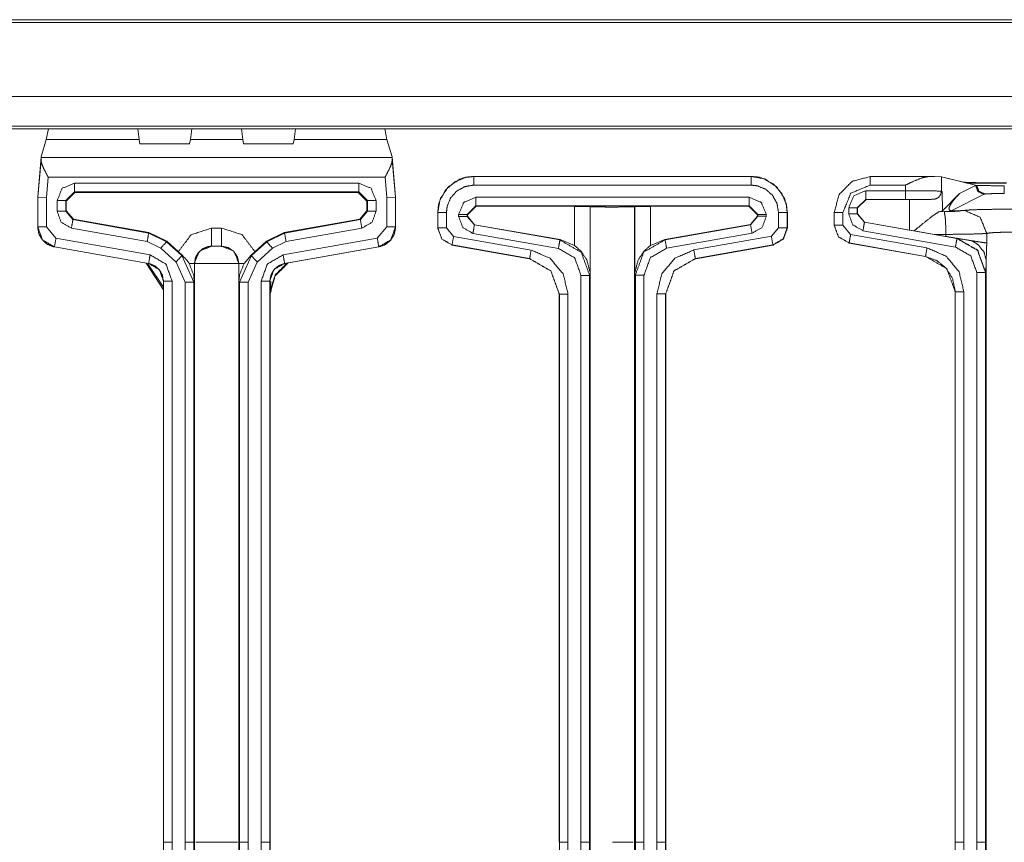
# Model space of a CAD drawing. Units: inches. Extents: x 1.32 to 9.91, y 2.48 to 7.2.
# Drawn here: x 2.94 to 3.51, y 4.67 to 5.14 of the extents above; entities that cross this region are included whole.
import ezdxf

# ---------------------------------------------------------------- set-up
doc = ezdxf.new("R2010")
doc.units = ezdxf.units.IN
doc.header["$MEASUREMENT"] = 0
doc.layers.add('Trimetric', color=7, linetype='Continuous', true_color=0xffffff)

msp = doc.modelspace()

# ---------------------------------------------------------------- linework, layer by layer
at = {"layer": 'Trimetric', "color": 7, "linetype": 'Continuous', "lineweight": 13}
for p, q in [((4.54443, 5.1436), (1.31526, 5.1436)), ((4.54443, 5.1436), (1.31526, 5.1436)), ((4.54443, 5.14194), (1.31526, 5.14194)), ((4.54443, 5.09912), (1.31526, 5.09912)), ((4.52736, 5.08206), (1.33233, 5.08206)), ((1.33392, 5.08047), (4.52577, 5.08047)), ((2.95742, 5.08047), (2.95616, 5.07431)), ((3.0091, 5.08047), (3.00983, 5.07431)), ((3.03968, 5.07431), (3.0404, 5.08047)), ((3.0691, 5.08047), (3.06983, 5.07431)), ((3.09968, 5.07431), (3.1004, 5.08047)), ((3.15209, 5.08047), (3.15335, 5.07431)), ((2.95616, 5.07431), (2.95322, 5.06423)), ((3.00983, 5.07431), (2.95616, 5.07431)), ((3.00983, 5.07431), (3.01037, 5.07167)), ((3.03914, 5.07167), (3.03968, 5.07431)), ((3.06983, 5.07431), (3.03968, 5.07431)), ((3.06983, 5.07431), (3.07037, 5.07167)), ((3.09914, 5.07167), (3.09968, 5.07431)), ((3.15335, 5.07431), (3.09968, 5.07431)), ((3.15335, 5.07431), (3.15629, 5.06423)), ((3.01037, 5.07167), (3.03914, 5.07167)), ((3.07037, 5.07167), (3.09914, 5.07167)), ((2.95119, 5.04107), (2.95322, 5.06423)), ((2.95123, 5.04085), (2.95312, 5.06241)), ((2.95321, 5.06389), (2.95312, 5.06241)), ((2.95322, 5.06423), (2.95321, 5.06389)), ((3.1563, 5.06389), (2.95321, 5.06389)), ((3.15831, 5.04107), (3.15629, 5.06423)), ((3.15629, 5.06423), (3.1563, 5.06389)), ((3.1563, 5.06389), (3.15639, 5.06241)), ((3.15639, 5.06241), (3.15827, 5.04085)), ((2.95727, 5.05247), (2.95623, 5.04063)), ((3.15224, 5.05247), (2.95727, 5.05247)), ((3.15327, 5.04063), (3.15224, 5.05247)), ((3.20358, 5.05291), (3.36426, 5.05291)), ((3.20358, 5.05291), (3.20358, 5.05286)), ((3.20358, 5.05286), (3.36426, 5.05286)), ((3.36426, 5.05286), (3.36426, 5.05291)), ((3.43307, 5.05291), (3.47022, 5.05291)), ((3.43307, 5.05291), (3.43307, 5.05291)), ((3.43307, 5.05291), (3.43313, 5.05286)), ((3.43313, 5.05286), (3.46695, 5.05286)), ((3.46695, 5.05286), (3.47022, 5.05291)), ((3.47022, 5.05291), (3.4743, 5.05272)), ((3.47036, 5.05291), (3.47022, 5.05291)), ((3.47444, 5.05272), (3.47036, 5.05291)), ((3.49412, 5.04778), (3.4743, 5.05272)), ((3.4743, 5.05272), (3.4743, 5.04438)), ((3.48714, 5.04955), (3.47444, 5.05272)), ((2.97242, 5.04896), (3.13709, 5.04896)), ((3.36426, 5.04786), (3.20358, 5.04786)), ((3.43066, 5.04464), (3.45351, 5.04464)), ((3.45351, 5.04786), (3.43313, 5.04786)), ((3.45351, 5.04464), (3.45351, 5.04786)), ((3.48487, 5.04302), (3.49412, 5.04764)), ((3.48887, 5.04909), (3.51208, 5.04894)), ((3.49468, 5.04772), (3.49412, 5.04778)), ((3.49412, 5.04778), (3.49412, 5.04764)), ((3.49412, 5.04764), (3.49468, 5.04772)), ((2.95119, 5.04107), (2.95117, 5.04085)), ((2.95123, 5.04085), (2.95117, 5.04085)), ((2.95117, 5.04085), (2.95117, 5.04063)), ((2.95117, 5.04063), (2.95117, 5.02359)), ((2.95123, 5.02364), (2.95123, 5.04085)), ((2.95623, 5.04063), (2.95123, 5.04085)), ((2.95623, 5.04063), (2.95623, 5.02364)), ((2.96242, 5.0328), (2.96242, 5.03897)), ((2.97242, 5.04397), (2.96742, 5.03897)), ((2.96773, 5.03866), (2.96742, 5.03897)), ((2.96742, 5.03897), (2.96742, 5.0328)), ((2.97273, 5.04366), (2.96773, 5.03866)), ((3.13709, 5.04397), (2.97242, 5.04397)), ((2.97242, 5.04397), (2.97273, 5.04366)), ((3.13678, 5.04366), (2.97273, 5.04366)), ((3.13678, 5.04366), (3.13709, 5.04397)), ((3.14177, 5.03866), (3.13678, 5.04366)), ((3.14208, 5.03897), (3.13709, 5.04397)), ((3.14208, 5.03897), (3.14177, 5.03866)), ((3.14208, 5.0328), (3.14208, 5.03897)), ((3.14708, 5.03897), (3.14708, 5.0328)), ((3.15827, 5.04085), (3.15327, 5.04063)), ((3.15327, 5.02364), (3.15327, 5.04063)), ((3.15827, 5.04085), (3.15833, 5.04085)), ((3.15827, 5.04085), (3.15827, 5.02364)), ((3.15833, 5.04085), (3.15831, 5.04107)), ((3.15833, 5.04063), (3.15833, 5.04085)), ((3.15833, 5.04063), (3.15833, 5.02359)), ((3.20486, 5.04081), (3.36298, 5.04081)), ((3.43066, 5.03964), (3.42566, 5.03464)), ((3.43068, 5.03962), (3.42567, 5.03463)), ((3.45351, 5.03964), (3.43066, 5.03964)), ((3.43066, 5.03964), (3.43068, 5.03962)), ((3.45587, 5.03959), (3.43068, 5.03962)), ((3.46716, 5.03951), (3.45351, 5.03964)), ((3.45589, 5.02186), (3.45587, 5.03959)), ((3.45587, 5.03959), (3.46716, 5.03951)), ((3.4743, 5.04438), (3.47486, 5.04424)), ((3.47486, 5.04424), (3.47487, 5.03302)), ((3.47487, 5.03302), (3.48487, 5.04302)), ((3.49911, 5.04264), (3.4799, 5.03305)), ((3.4995, 5.04272), (3.49911, 5.04264)), ((2.96773, 5.03866), (2.96773, 5.03306)), ((3.14177, 5.03306), (3.14177, 5.03866)), ((3.20486, 5.03581), (3.19986, 5.03081)), ((3.20499, 5.03568), (3.19998, 5.03068)), ((3.20486, 5.03581), (3.20499, 5.03568)), ((3.36298, 5.03581), (3.20486, 5.03581)), ((3.20499, 5.03568), (3.26195, 5.03559)), ((3.26195, 5.01292), (3.26195, 5.03559)), ((3.27109, 5.03541), (3.27108, 5.03542)), ((3.27108, 5.03542), (3.27108, 4.99594)), ((3.27109, 5.03541), (3.27109, 4.66756)), ((3.29676, 5.03542), (3.29674, 5.0354)), ((3.29674, 5.0354), (3.29674, 4.66756)), ((3.29676, 4.99587), (3.29676, 5.03542)), ((3.30588, 5.03559), (3.36285, 5.03568)), ((3.30588, 5.03559), (3.30588, 5.01292)), ((3.36285, 5.03568), (3.36298, 5.03581)), ((3.36786, 5.03068), (3.36285, 5.03568)), ((3.36798, 5.03081), (3.36298, 5.03581)), ((3.42066, 5.03133), (3.42066, 5.03464)), ((3.42567, 5.03463), (3.42566, 5.03464)), ((3.42566, 5.03464), (3.42566, 5.03133)), ((3.42567, 5.03463), (3.42567, 5.03134)), ((2.96742, 5.0328), (2.96773, 5.03306)), ((2.96742, 5.0328), (2.97155, 5.02788)), ((2.96773, 5.03306), (2.97186, 5.02814)), ((2.97186, 5.02814), (2.97155, 5.02788)), ((2.97155, 5.02788), (3.01543, 5.02014)), ((2.97186, 5.02814), (3.01558, 5.02043)), ((3.09393, 5.02043), (3.13765, 5.02814)), ((3.09407, 5.02014), (3.13796, 5.02788)), ((3.13765, 5.02814), (3.14177, 5.03306)), ((3.13796, 5.02788), (3.13765, 5.02814)), ((3.13796, 5.02788), (3.14208, 5.0328)), ((3.14177, 5.03306), (3.14208, 5.0328)), ((3.18275, 5.03208), (3.18275, 5.02306)), ((3.18281, 5.03208), (3.18275, 5.03208)), ((3.18281, 5.02311), (3.18281, 5.03208)), ((3.18781, 5.03208), (3.18781, 5.02311)), ((3.19486, 5.02979), (3.19486, 5.03081)), ((3.19998, 5.03068), (3.19986, 5.03081)), ((3.19986, 5.03081), (3.19986, 5.02979)), ((3.19986, 5.02979), (3.19998, 5.02989)), ((3.19986, 5.02979), (3.20399, 5.02486)), ((3.19998, 5.02989), (3.19998, 5.03068)), ((3.19998, 5.02989), (3.20412, 5.02497)), ((3.36372, 5.02501), (3.36786, 5.02993)), ((3.36385, 5.02496), (3.36798, 5.02988)), ((3.36798, 5.03081), (3.36786, 5.03068)), ((3.36786, 5.03068), (3.36786, 5.02993)), ((3.36786, 5.02993), (3.36798, 5.02988)), ((3.36798, 5.02988), (3.36798, 5.03081)), ((3.37298, 5.03081), (3.37298, 5.02988)), ((3.38003, 5.02317), (3.38003, 5.03208)), ((3.38509, 5.03208), (3.38503, 5.03208)), ((3.38503, 5.03208), (3.38503, 5.02317)), ((3.38509, 5.02312), (3.38509, 5.03208)), ((3.38523, 5.03208), (3.38514, 5.03199)), ((3.38523, 5.03208), (3.38523, 5.02306)), ((3.41224, 5.02461), (3.41224, 5.03208)), ((3.4123, 5.03202), (3.41224, 5.03208)), ((3.41224, 5.03208), (3.41224, 5.03208)), ((3.4123, 5.02466), (3.4123, 5.03202)), ((3.4173, 5.03202), (3.4173, 5.02466)), ((3.42566, 5.03133), (3.42567, 5.03134)), ((3.42566, 5.03133), (3.42979, 5.0264)), ((3.42567, 5.03134), (3.42981, 5.02642)), ((3.47487, 5.03302), (3.47295, 5.0325)), ((3.47295, 5.0325), (3.47605, 5.03253)), ((3.485, 5.03305), (3.4799, 5.03305)), ((2.95117, 5.02359), (2.95123, 5.02364)), ((2.95117, 5.02357), (2.95117, 5.02359)), ((2.95623, 5.02364), (2.96174, 5.01707)), ((3.01457, 5.01522), (2.97068, 5.02296)), ((3.05185, 5.02296), (3.05765, 5.02296)), ((3.13882, 5.02296), (3.09494, 5.01522)), ((3.14777, 5.01707), (3.15327, 5.02364)), ((3.15827, 5.02364), (3.15833, 5.02359)), ((3.15833, 5.02359), (3.15833, 5.02357)), ((3.18275, 5.02306), (3.18281, 5.02311)), ((3.18781, 5.02311), (3.19194, 5.01818)), ((3.20412, 5.02497), (3.20399, 5.02486)), ((3.20399, 5.02486), (3.25348, 5.01614)), ((3.25368, 5.01631), (3.20412, 5.02497)), ((3.36372, 5.02501), (3.31415, 5.01631)), ((3.31436, 5.01623), (3.36385, 5.02496)), ((3.36385, 5.02496), (3.36372, 5.02501)), ((3.3759, 5.01824), (3.38003, 5.02317)), ((3.38503, 5.02317), (3.38509, 5.02312)), ((3.41224, 5.02461), (3.4123, 5.02466)), ((3.41224, 5.02461), (3.41224, 5.02461)), ((3.4173, 5.02466), (3.42177, 5.01933)), ((3.42981, 5.02642), (3.42979, 5.0264)), ((3.42979, 5.0264), (3.48333, 5.01696)), ((3.42981, 5.02642), (3.45589, 5.02186)), ((3.45851, 5.02141), (3.45589, 5.02186)), ((2.96174, 5.01707), (3.01626, 5.00746)), ((3.01543, 5.02014), (3.01558, 5.02043)), ((3.01543, 5.02014), (3.02577, 5.01509)), ((3.01558, 5.02043), (3.02591, 5.01538)), ((3.08359, 5.01538), (3.09393, 5.02043)), ((3.08374, 5.01509), (3.09407, 5.02014)), ((3.09325, 5.00746), (3.14777, 5.01707)), ((3.09393, 5.02043), (3.09407, 5.02014)), ((3.19194, 5.01818), (3.23682, 5.01027)), ((3.25261, 5.01121), (3.20312, 5.01994)), ((3.25348, 5.01614), (3.25368, 5.01631)), ((3.25368, 5.01631), (3.26195, 5.01292)), ((3.30588, 5.01292), (3.31415, 5.01631)), ((3.31415, 5.01631), (3.31436, 5.01623)), ((3.36472, 5.02004), (3.31523, 5.01131)), ((3.33102, 5.01033), (3.3759, 5.01824)), ((3.42177, 5.01933), (3.46599, 5.01153)), ((3.48246, 5.01204), (3.42892, 5.02148)), ((3.47037, 5.01933), (3.45851, 5.02141)), ((3.47696, 5.01935), (3.47037, 5.01933)), ((3.47037, 5.01933), (3.47697, 5.01818)), ((3.47697, 5.01818), (3.47696, 5.01935)), ((3.48333, 5.01696), (3.48345, 5.01706)), ((3.50059, 5.01991), (3.5006, 5.01437)), ((2.96087, 5.01215), (2.96081, 5.0121)), ((2.96082, 5.0121), (2.96081, 5.0121)), ((3.01533, 5.00249), (2.96082, 5.0121)), ((3.01539, 5.00254), (2.96087, 5.01215)), ((3.02242, 5.01138), (3.01457, 5.01522)), ((3.0313, 5.00337), (3.02242, 5.01138)), ((3.02591, 5.01538), (3.02577, 5.01509)), ((3.02577, 5.01509), (3.03465, 5.00708)), ((3.02591, 5.01538), (3.0326, 5.00934)), ((3.05765, 5.01255), (3.05185, 5.01255)), ((3.05185, 5.01255), (3.05192, 5.01248)), ((3.05758, 5.01248), (3.05765, 5.01255)), ((3.07485, 5.00708), (3.08374, 5.01509)), ((3.0769, 5.00934), (3.08359, 5.01538)), ((3.08708, 5.01138), (3.0782, 5.00337)), ((3.08374, 5.01509), (3.08359, 5.01538)), ((3.09494, 5.01522), (3.08708, 5.01138)), ((3.14863, 5.01215), (3.09412, 5.00254)), ((3.14869, 5.0121), (3.09418, 5.00249)), ((3.1487, 5.0121), (3.14863, 5.01215)), ((3.1487, 5.0121), (3.14869, 5.0121)), ((3.19107, 5.01326), (3.19101, 5.01321)), ((3.19101, 5.01321), (3.23589, 5.0053)), ((3.23595, 5.00535), (3.19107, 5.01326)), ((3.37677, 5.01332), (3.33189, 5.00541)), ((3.33195, 5.00536), (3.37683, 5.01327)), ((3.37697, 5.01321), (3.33209, 5.0053)), ((3.37683, 5.01327), (3.37677, 5.01332)), ((3.37697, 5.01321), (3.37689, 5.01328)), ((3.42091, 5.0144), (3.42085, 5.01435)), ((3.46505, 5.00656), (3.42085, 5.01435)), ((3.42085, 5.01435), (3.42085, 5.01435)), ((3.46512, 5.00661), (3.42091, 5.0144)), ((3.03481, 5.00737), (3.0326, 5.00934)), ((3.03465, 5.00708), (3.03481, 5.00737)), ((3.03465, 5.00708), (3.04152, 4.99161)), ((3.06798, 4.99161), (3.07485, 5.00708)), ((3.07065, 5.00255), (3.07469, 5.00737)), ((3.0769, 5.00934), (3.07469, 5.00737)), ((3.07469, 5.00737), (3.07485, 5.00708)), ((3.23589, 5.0053), (3.23595, 5.00535)), ((3.33189, 5.00541), (3.33195, 5.00536)), ((3.46505, 5.00656), (3.46506, 5.00656)), ((3.46506, 5.00656), (3.46512, 5.00661)), ((3.01392, 5.00273), (3.02394, 4.98727)), ((3.02394, 4.98876), (3.01501, 5.0023)), ((3.01533, 5.00249), (3.01539, 5.00254)), ((3.01533, 5.00249), (3.01533, 5.00249)), ((3.03652, 4.99161), (3.0313, 5.00337)), ((3.04193, 5.00248), (3.04186, 5.00255)), ((3.04186, 5.00255), (3.04186, 4.99221)), ((3.04193, 5.00248), (3.04193, 4.66756)), ((3.04193, 5.00248), (3.04193, 5.00248)), ((3.06765, 5.00255), (3.06758, 5.00248)), ((3.06758, 5.00248), (3.06758, 4.66756)), ((3.06758, 5.00248), (3.06758, 5.00248)), ((3.06765, 4.99221), (3.06765, 5.00255)), ((3.0782, 5.00337), (3.07298, 4.99161)), ((3.09412, 5.00254), (3.09418, 5.00249)), ((3.09418, 5.00249), (3.09417, 5.00249)), ((3.50026, 5.00434), (3.50026, 5.00439)), ((3.50026, 5.00434), (3.50026, 4.66756)), ((3.26569, 4.66756), (3.26569, 4.99562)), ((3.27108, 4.99594), (3.27069, 4.99562)), ((3.27069, 4.99562), (3.27069, 4.66756)), ((3.29715, 4.99572), (3.29676, 4.99587)), ((3.29715, 4.66756), (3.29715, 4.99572)), ((3.30214, 4.99572), (3.30214, 4.66756)), ((3.49486, 4.66756), (3.49486, 4.99727)), ((3.49998, 4.99737), (3.49986, 4.99727)), ((3.49986, 4.99727), (3.49986, 4.66756)), ((3.024, 4.99228), (3.02394, 4.99223)), ((3.02394, 4.99223), (3.02394, 4.99223)), ((3.02394, 4.99223), (3.02394, 4.66756)), ((3.024, 4.66756), (3.024, 4.99228)), ((3.029, 4.99228), (3.029, 4.66756)), ((3.03652, 4.66756), (3.03652, 4.99161)), ((3.04186, 4.99221), (3.04152, 4.99161)), ((3.04152, 4.99161), (3.04152, 4.66756)), ((3.06798, 4.99161), (3.06765, 4.99221)), ((3.06798, 4.66756), (3.06798, 4.99161)), ((3.07298, 4.99161), (3.07298, 4.66756)), ((3.08051, 4.66756), (3.08051, 4.99228)), ((3.08557, 4.99223), (3.08551, 4.99228)), ((3.08551, 4.99228), (3.08551, 4.66756)), ((3.08557, 4.99223), (3.08557, 4.66756)), ((3.08557, 4.99223), (3.08557, 4.99223)), ((3.08571, 4.98478), (3.08557, 4.9849)), ((3.08571, 4.98478), (3.08571, 4.60941)), ((3.25317, 4.98483), (3.2531, 4.98478)), ((3.2531, 4.98478), (3.2531, 4.66756)), ((3.25317, 4.66756), (3.25317, 4.98483)), ((3.25816, 4.98483), (3.25816, 4.66756)), ((3.30968, 4.66756), (3.30968, 4.98489)), ((3.31474, 4.98484), (3.31468, 4.98489)), ((3.31468, 4.98489), (3.31468, 4.66756)), ((3.31488, 4.98478), (3.31474, 4.9849)), ((3.31474, 4.98484), (3.31474, 4.66756)), ((3.31488, 4.98478), (3.31488, 4.60941)), ((3.48233, 4.98609), (3.48227, 4.98604)), ((3.48227, 4.98604), (3.48227, 4.66756)), ((3.48227, 4.98604), (3.48227, 4.98604)), ((3.48233, 4.66756), (3.48233, 4.98609)), ((3.48733, 4.98609), (3.48733, 4.66756)), ((3.024, 4.66756), (3.02394, 4.66756)), ((3.024, 4.61175), (3.024, 4.66756)), ((3.029, 4.66756), (3.029, 4.66756)), ((3.029, 4.66756), (3.029, 4.61192)), ((3.03652, 4.61192), (3.03652, 4.66756)), ((3.04152, 4.66756), (3.04152, 4.61178)), ((3.04152, 4.66756), (3.04193, 4.66756)), ((3.04193, 4.66756), (3.04193, 4.61095)), ((3.06758, 4.66756), (3.06758, 4.61094)), ((3.06758, 4.66756), (3.06798, 4.66756)), ((3.06798, 4.61176), (3.06798, 4.66756)), ((3.07298, 4.66756), (3.07298, 4.61192)), ((3.08051, 4.61193), (3.08051, 4.66756)), ((3.08551, 4.66756), (3.08551, 4.61175)), ((3.08557, 4.66756), (3.08551, 4.66756)), ((3.25317, 4.66756), (3.2531, 4.66756)), ((3.25317, 4.61175), (3.25317, 4.66756)), ((3.25816, 4.66756), (3.25816, 4.61192)), ((3.25816, 4.66756), (3.25816, 4.66756)), ((3.26569, 4.61192), (3.26569, 4.66756)), ((3.27069, 4.66756), (3.27069, 4.61178)), ((3.27109, 4.66756), (3.27069, 4.66756)), ((3.27109, 4.66756), (3.27109, 4.61095)), ((3.29674, 4.66756), (3.29674, 4.61094)), ((3.29715, 4.66756), (3.29674, 4.66756)), ((3.29715, 4.61176), (3.29715, 4.66756)), ((3.30215, 4.66756), (3.30215, 4.61192)), ((3.30968, 4.61193), (3.30968, 4.66756)), ((3.31468, 4.66756), (3.31468, 4.61175)), ((3.31474, 4.66756), (3.31468, 4.66756)), ((3.48233, 4.66756), (3.48227, 4.66756)), ((3.48233, 4.61175), (3.48233, 4.66756)), ((3.48733, 4.66756), (3.48733, 4.61192)), ((3.49486, 4.61192), (3.49486, 4.66756)), ((3.49986, 4.66756), (3.49986, 4.61178)), ((3.50026, 4.66756), (3.49986, 4.66756)), ((3.50026, 4.66756), (3.50026, 4.61095))]:
    msp.add_line(p, q, dxfattribs=at)
for points, knots in [([(2.95312, 5.06241), (2.95336, 5.06068), (2.95447, 5.05783), (2.95663, 5.05363), (2.95724, 5.05252), (2.95727, 5.05247)], [0, 0, 0.160616, 0.442553, 0.878005, 0.994699, 1, 1]), ([(3.15224, 5.05247), (3.15227, 5.05252), (3.15287, 5.05363), (3.15504, 5.05783), (3.15615, 5.06068), (3.15639, 5.06241)], [0, 0, 0.005301, 0.122004, 0.557447, 0.839384, 1, 1]), ([(3.18275, 5.03208), (3.18318, 5.03631), (3.18442, 5.04026), (3.18885, 5.04681), (3.1954, 5.05124), (3.19935, 5.05248), (3.20358, 5.05292)], [0, 0, 0.130408, 0.257404, 0.500001, 0.742595, 0.869585, 1, 1]), ([(3.18281, 5.03208), (3.18398, 5.03895), (3.18736, 5.04505), (3.19257, 5.04969), (3.19901, 5.05234), (3.20358, 5.05285)], [0, 0, 0.21452, 0.429175, 0.643913, 0.858404, 1, 1]), ([(3.36426, 5.05292), (3.36849, 5.05248), (3.37244, 5.05124), (3.37899, 5.04681), (3.38342, 5.04026), (3.38466, 5.03631), (3.38509, 5.03208)], [0, 0, 0.130415, 0.257405, 0.500004, 0.742594, 0.869579, 1, 1]), ([(3.36426, 5.05285), (3.37113, 5.05169), (3.37723, 5.04831), (3.38187, 5.0431), (3.38452, 5.03666), (3.38503, 5.03208)], [0, 0, 0.214521, 0.429165, 0.643907, 0.858398, 1, 1]), ([(3.4123, 5.03202), (3.41509, 5.04244), (3.42271, 5.05006), (3.43313, 5.05285)], [0, 0, 0.333338, 0.666663, 1, 1]), ([(3.45351, 5.04786), (3.45358, 5.04789), (3.45805, 5.05003), (3.46364, 5.05226), (3.46695, 5.05285)], [0, 0, 0.005126, 0.348819, 0.766523, 1, 1]), ([(3.20358, 5.04786), (3.19836, 5.04697), (3.19374, 5.0444), (3.19021, 5.04045), (3.1882, 5.03556), (3.18781, 5.03208)], [0, 0, 0.214505, 0.42904, 0.643705, 0.858125, 1, 1]), ([(3.38003, 5.03208), (3.37914, 5.0373), (3.37658, 5.04193), (3.37263, 5.04545), (3.36774, 5.04747), (3.36426, 5.04786)], [0, 0, 0.214497, 0.429028, 0.643705, 0.858125, 1, 1]), ([(3.43313, 5.04786), (3.42194, 5.04322), (3.4173, 5.03202)], [0, 0, 0.500011, 1, 1]), ([(3.42066, 5.03464), (3.42359, 5.04171), (3.43066, 5.04464)], [0, 0, 0.500017, 1, 1]), ([(3.45351, 5.04464), (3.46772, 5.04457), (3.4743, 5.04438)], [0, 0, 0.6836, 1, 1]), ([(3.48714, 5.04955), (3.49104, 5.04935), (3.50009, 5.0492), (3.51208, 5.04915)], [0, 0, 0.156301, 0.519247, 1, 1]), ([(3.49412, 5.04764), (3.49558, 5.04411), (3.49911, 5.04264)], [0, 0, 0.500322, 1, 1]), ([(3.51074, 5.04751), (3.50066, 5.04756), (3.49468, 5.04772)], [0, 0, 0.62803, 1, 1]), ([(3.49468, 5.04772), (3.49611, 5.0442), (3.4995, 5.04272)], [0, 0, 0.506412, 1, 1]), ([(3.19486, 5.03081), (3.19779, 5.03788), (3.20486, 5.04081)], [0, 0, 0.500004, 1, 1]), ([(3.36298, 5.04081), (3.37006, 5.03788), (3.37298, 5.03081)], [0, 0, 0.500003, 1, 1]), ([(3.47263, 5.04066), (3.47067, 5.03981), (3.46716, 5.03951)], [0, 0, 0.376522, 1, 1]), ([(3.4743, 5.04438), (3.47386, 5.04234), (3.47263, 5.04066)], [0, 0, 0.500081, 1, 1]), ([(3.4799, 5.03305), (3.47903, 5.0333), (3.47871, 5.03403), (3.47895, 5.03522), (3.47974, 5.0368), (3.48103, 5.03869), (3.48277, 5.0408), (3.48487, 5.04302)], [0, 0, 0.070489, 0.133498, 0.228481, 0.366746, 0.546408, 0.760659, 1, 1]), ([(3.51074, 5.04302), (3.50748, 5.043), (3.50395, 5.04294), (3.50118, 5.04285), (3.4995, 5.04272)], [0, 0, 0.290182, 0.604064, 0.850302, 1, 1]), ([(3.26195, 5.03559), (3.2684, 5.03553), (3.27108, 5.03542)], [0, 0, 0.705616, 1, 1]), ([(3.29674, 5.0354), (3.296, 5.03534), (3.294, 5.03527), (3.29092, 5.03523), (3.28704, 5.0352), (3.28258, 5.03519), (3.27836, 5.03521), (3.27469, 5.03526), (3.27224, 5.03532), (3.27114, 5.03539), (3.27109, 5.03541)], [0, 0, 0.028915, 0.106889, 0.227244, 0.378184, 0.552193, 0.716674, 0.859748, 0.955254, 0.997934, 1, 1]), ([(3.29676, 5.03542), (3.29944, 5.03553), (3.30588, 5.03559)], [0, 0, 0.294368, 1, 1]), ([(3.485, 5.03305), (3.48587, 5.03309), (3.48764, 5.03323)], [0, 0, 0.32947, 1, 1]), ([(3.48764, 5.03323), (3.49105, 5.03351), (3.49689, 5.03373), (3.50448, 5.03387), (3.51322, 5.03392), (3.52199, 5.03387), (3.52975, 5.03372), (3.53558, 5.03349), (3.53854, 5.03323)], [0, 0, 0.067206, 0.182034, 0.331057, 0.502599, 0.674828, 0.827185, 0.941663, 1, 1]), ([(3.48764, 5.03323), (3.49676, 5.02929), (3.50059, 5.01991)], [0, 0, 0.495143, 1, 1]), ([(2.97068, 5.02296), (2.96476, 5.02638), (2.96243, 5.0328)], [0, 0, 0.49999, 1, 1]), ([(3.14708, 5.0328), (3.14474, 5.02638), (3.13882, 5.02296)], [0, 0, 0.50001, 1, 1]), ([(3.20312, 5.01994), (3.1972, 5.02336), (3.19486, 5.02979)], [0, 0, 0.499999, 1, 1]), ([(3.37298, 5.02988), (3.37064, 5.02346), (3.36472, 5.02004)], [0, 0, 0.499976, 1, 1]), ([(3.42892, 5.02148), (3.423, 5.0249), (3.42066, 5.03133)], [0, 0, 0.5, 1, 1]), ([(3.47295, 5.0325), (3.46936, 5.03013), (3.46393, 5.02584), (3.4585, 5.02141)], [0, 0, 0.236045, 0.615928, 1, 1]), ([(3.47605, 5.03253), (3.48012, 5.03261), (3.48359, 5.03277), (3.48463, 5.03286), (3.48537, 5.03297), (3.48545, 5.03299), (3.48544, 5.03302), (3.48539, 5.03303), (3.4853, 5.03304), (3.48518, 5.03305), (3.485, 5.03305)], [0, 0, 0.411055, 0.761657, 0.867278, 0.94252, 0.951176, 0.954564, 0.959987, 0.969675, 0.98135, 1, 1]), ([(3.47605, 5.03253), (3.4767, 5.02774), (3.47696, 5.01935)], [0, 0, 0.365074, 1, 1]), ([(2.96081, 5.0121), (2.96028, 5.0122), (2.95666, 5.01369), (2.95373, 5.01629), (2.95183, 5.01971), (2.95117, 5.02357)], [0, 0, 0.033472, 0.275179, 0.516763, 0.758375, 1, 1]), ([(2.96087, 5.01215), (2.95396, 5.01614), (2.95123, 5.02364)], [0, 0, 0.499986, 1, 1]), ([(3.0326, 5.00934), (3.04006, 5.01921), (3.05185, 5.02296)], [0, 0, 0.499983, 1, 1]), ([(3.05765, 5.02296), (3.06944, 5.01921), (3.0769, 5.00934)], [0, 0, 0.500021, 1, 1]), ([(3.15827, 5.02364), (3.15554, 5.01614), (3.14863, 5.01215)], [0, 0, 0.500006, 1, 1]), ([(3.15833, 5.02357), (3.15832, 5.02304), (3.15748, 5.01921), (3.15543, 5.01588), (3.15238, 5.01342), (3.14869, 5.0121)], [0, 0, 0.032941, 0.274545, 0.516308, 0.758155, 1, 1]), ([(3.19101, 5.01321), (3.18509, 5.01663), (3.18275, 5.02306)], [0, 0, 0.499996, 1, 1]), ([(3.19107, 5.01326), (3.18515, 5.01668), (3.18281, 5.02311)], [0, 0, 0.5, 1, 1]), ([(3.38503, 5.02317), (3.38269, 5.01674), (3.37677, 5.01332)], [0, 0, 0.5, 1, 1]), ([(3.38509, 5.02312), (3.38275, 5.01669), (3.37683, 5.01327)], [0, 0, 0.500004, 1, 1]), ([(3.37697, 5.01321), (3.38289, 5.01663), (3.38523, 5.02306)], [0, 0, 0.500003, 1, 1]), ([(3.42085, 5.01435), (3.41468, 5.01792), (3.41224, 5.02461)], [0, 0, 0.499997, 1, 1]), ([(3.42091, 5.0144), (3.41474, 5.01797), (3.4123, 5.02466)], [0, 0, 0.499997, 1, 1]), ([(3.25348, 5.01614), (3.26582, 5.00901), (3.27069, 4.99562)], [0, 0, 0.500003, 1, 1]), ([(3.29715, 4.99572), (3.30202, 5.00911), (3.31436, 5.01623)], [0, 0, 0.499992, 1, 1]), ([(3.50059, 5.01991), (3.49706, 5.01969), (3.491, 5.01952), (3.4831, 5.0194), (3.47696, 5.01935)], [0, 0, 0.149886, 0.406361, 0.7406, 1, 1]), ([(3.48345, 5.01706), (3.48328, 5.01709), (3.47697, 5.01818)], [0, 0, 0.026669, 1, 1]), ([(3.48333, 5.01696), (3.49518, 5.01012), (3.49986, 4.99727)], [0, 0, 0.499995, 1, 1]), ([(3.49204, 5.01563), (3.4911, 5.01579), (3.48345, 5.01706)], [0, 0, 0.109141, 1, 1]), ([(3.48345, 5.01706), (3.4953, 5.01022), (3.49997, 4.99737)], [0, 0, 0.500003, 1, 1]), ([(3.52558, 5.01991), (3.52417, 5.02016), (3.52136, 5.02039), (3.51751, 5.02055), (3.51315, 5.0206), (3.5088, 5.02055), (3.50505, 5.02041), (3.50224, 5.02018), (3.50059, 5.01991)], [0, 0, 0.05713, 0.169741, 0.323303, 0.497369, 0.67093, 0.820989, 0.93348, 1, 1]), ([(3.05185, 5.01255), (3.04478, 5.00962), (3.04186, 5.00255)], [0, 0, 0.500003, 1, 1]), ([(3.05192, 5.01248), (3.05102, 5.01244), (3.04973, 5.01223), (3.04663, 5.01096), (3.04412, 5.00873), (3.04249, 5.00579), (3.04193, 5.00248)], [0, 0, 0.057847, 0.141223, 0.355929, 0.570621, 0.78533, 1, 1]), ([(3.05192, 5.01248), (3.05193, 5.01247), (3.05213, 5.01246), (3.05252, 5.01245), (3.05314, 5.01244), (3.054, 5.01244), (3.05501, 5.01244), (3.05537, 5.01244), (3.05634, 5.01244), (3.05713, 5.01245), (3.05747, 5.01247), (3.05758, 5.01248)], [0, 0, 0.001912, 0.035798, 0.105443, 0.215157, 0.366745, 0.545459, 0.610223, 0.781925, 0.920716, 0.981806, 1, 1]), ([(3.05758, 5.01248), (3.0614, 5.01171), (3.06465, 5.00955), (3.06681, 5.0063), (3.06758, 5.00248)], [0, 0, 0.249985, 0.500011, 0.750025, 1, 1]), ([(3.06765, 5.00255), (3.06472, 5.00962), (3.05765, 5.01255)], [0, 0, 0.499997, 1, 1]), ([(3.23682, 5.01027), (3.24776, 5.00555), (3.25542, 4.99643), (3.25816, 4.98483)], [0, 0, 0.333346, 0.66666, 1, 1]), ([(3.26569, 4.99562), (3.26199, 5.0058), (3.25261, 5.01121)], [0, 0, 0.500009, 1, 1]), ([(3.27108, 4.99594), (3.27108, 4.996), (3.27104, 4.99703), (3.26908, 5.00454), (3.26568, 5.00964), (3.26195, 5.01292)], [0, 0, 0.00304, 0.054745, 0.443816, 0.750852, 1, 1]), ([(3.30588, 5.01292), (3.30215, 5.00963), (3.29875, 5.00451), (3.2968, 4.99695), (3.29676, 4.99593), (3.29676, 4.99587)], [0, 0, 0.248337, 0.555395, 0.946129, 0.99697, 1, 1]), ([(3.31523, 5.01131), (3.30585, 5.00589), (3.30215, 4.99572)], [0, 0, 0.500018, 1, 1]), ([(3.30968, 4.98489), (3.31242, 4.99649), (3.32008, 5.00561), (3.33102, 5.01033)], [0, 0, 0.333339, 0.666664, 1, 1]), ([(3.46599, 5.01153), (3.47693, 5.00681), (3.48458, 4.99769), (3.48733, 4.98609)], [0, 0, 0.33334, 0.66666, 1, 1]), ([(3.49486, 4.99727), (3.49135, 5.00691), (3.48246, 5.01204)], [0, 0, 0.499998, 1, 1]), ([(3.5006, 5.01437), (3.49708, 5.01485), (3.49204, 5.01563)], [0, 0, 0.41083, 1, 1]), ([(3.49204, 5.01563), (3.49377, 5.01463), (3.49572, 5.01316), (3.49905, 5.00904), (3.50026, 5.0044)], [0, 0, 0.137676, 0.305306, 0.669699, 1, 1]), ([(3.5006, 5.01437), (3.5006, 5.0143), (3.50051, 5.01242), (3.50026, 5.00435), (3.50026, 5.00434)], [0, 0, 0.007106, 0.194999, 0.999959, 1, 1]), ([(3.01626, 5.00746), (3.02539, 5.00219), (3.029, 4.99228)], [0, 0, 0.499999, 1, 1]), ([(3.03481, 5.00737), (3.03809, 5.00371), (3.03886, 5.00255)], [0, 0, 0.778667, 1, 1]), ([(3.08051, 4.99228), (3.08412, 5.00219), (3.09325, 5.00746)], [0, 0, 0.500007, 1, 1]), ([(3.2531, 4.98478), (3.24823, 4.99817), (3.23589, 5.0053)], [0, 0, 0.5, 1, 1]), ([(3.25316, 4.98483), (3.24829, 4.99822), (3.23595, 5.00535)], [0, 0, 0.500002, 1, 1]), ([(3.33189, 5.00541), (3.31955, 4.99828), (3.31468, 4.98489)], [0, 0, 0.500005, 1, 1]), ([(3.33195, 5.00536), (3.31961, 4.99823), (3.31474, 4.98484)], [0, 0, 0.500003, 1, 1]), ([(3.48227, 4.98604), (3.48225, 4.98702), (3.48075, 4.99385), (3.47708, 4.9998), (3.47164, 5.0042), (3.46506, 5.00656)], [0, 0, 0.033559, 0.275157, 0.51679, 0.758399, 1, 1]), ([(3.48233, 4.98609), (3.47746, 4.99948), (3.46512, 5.00661)], [0, 0, 0.500006, 1, 1]), ([(3.01533, 5.00248), (3.01581, 5.00239), (3.01904, 5.00106), (3.02165, 4.99874), (3.02335, 4.99568), (3.02394, 4.99223)], [0, 0, 0.033476, 0.275055, 0.516671, 0.758333, 1, 1]), ([(3.024, 4.99228), (3.02156, 4.99897), (3.01539, 5.00254)], [0, 0, 0.500014, 1, 1]), ([(3.03886, 5.00255), (3.04146, 4.99591), (3.04185, 4.99227), (3.04186, 4.99221)], [0, 0, 0.657227, 0.994489, 1, 1]), ([(3.06758, 5.00248), (3.06695, 5.00247), (3.06507, 5.00246), (3.0614, 5.00244), (3.0573, 5.00244), (3.05171, 5.00244), (3.04803, 5.00244), (3.04517, 5.00245), (3.04312, 5.00246), (3.04198, 5.00248), (3.04193, 5.00248), (3.04193, 5.00248)], [0, 0, 0.024282, 0.097716, 0.240599, 0.400487, 0.61842, 0.762183, 0.873616, 0.953283, 0.99806, 0.999992, 1, 1]), ([(3.06765, 4.99221), (3.06765, 4.99227), (3.06804, 4.99591), (3.07065, 5.00255)], [0, 0, 0.00551, 0.342906, 1, 1]), ([(3.09412, 5.00254), (3.08795, 4.99897), (3.08551, 4.99228)], [0, 0, 0.499986, 1, 1]), ([(3.09554, 5.00272), (3.08858, 4.99581), (3.08557, 4.98647)], [0, 0, 0.500111, 1, 1]), ([(3.08557, 4.99223), (3.08558, 4.99272), (3.08633, 4.99613), (3.08816, 4.99911), (3.09088, 5.00131), (3.09417, 5.00248)], [0, 0, 0.033662, 0.275267, 0.516834, 0.758412, 1, 1]), ([(3.08571, 4.98478), (3.08851, 4.99521), (3.09614, 5.00283)], [0, 0, 0.500003, 1, 1]), ([(3.50026, 5.0044), (3.50017, 5.00048), (3.50004, 4.99772), (3.49997, 4.99737)], [0, 0, 0.556856, 0.949451, 1, 1]), ([(3.08614, 4.9921), (3.08551, 4.98502), (3.08551, 4.98495)], [0, 0, 0.99065, 1, 1]), ([(3.0427, 4.66756), (3.04776, 4.66756), (3.05605, 4.66756), (3.06034, 4.66756), (3.06681, 4.66756)], [0, 0, 0.21017, 0.553865, 0.731995, 1, 1])]:
    msp.add_open_spline(points, degree=1, knots=knots, dxfattribs=at)
for points in [[(3.20358, 5.04786), (3.20358, 5.05285)], [(3.36426, 5.04786), (3.36426, 5.05285)], [(3.43313, 5.05285), (3.43313, 5.04786)], [(2.96243, 5.03897), (2.96535, 5.04604), (2.97242, 5.04896)], [(2.97242, 5.04896), (2.97242, 5.04397)], [(3.13709, 5.04896), (3.14416, 5.04604), (3.14708, 5.03897)], [(3.13709, 5.04896), (3.13709, 5.04397)], [(3.43066, 5.04464), (3.43066, 5.03964)], [(3.45351, 5.04464), (3.45351, 5.03964)], [(3.51074, 5.04751), (3.51074, 5.04302)], [(2.96243, 5.03897), (2.96742, 5.03897)], [(3.14708, 5.03897), (3.14208, 5.03897)], [(3.20486, 5.04081), (3.20486, 5.03581)], [(3.36298, 5.04081), (3.36298, 5.03581)], [(3.42066, 5.03464), (3.42566, 5.03464)], [(2.96243, 5.0328), (2.96742, 5.0328)], [(2.97068, 5.02296), (2.97155, 5.02788)], [(3.13882, 5.02296), (3.13796, 5.02788)], [(3.14708, 5.0328), (3.14208, 5.0328)], [(3.18781, 5.03208), (3.18281, 5.03208)], [(3.19486, 5.03081), (3.19986, 5.03081)], [(3.19486, 5.02979), (3.19986, 5.02979)], [(3.37298, 5.03081), (3.36798, 5.03081)], [(3.37298, 5.02988), (3.36798, 5.02988)], [(3.38003, 5.03208), (3.38503, 5.03208)], [(3.38514, 5.032), (3.38509, 5.032)], [(3.4123, 5.03202), (3.4173, 5.03202)], [(3.42066, 5.03133), (3.42566, 5.03133)], [(2.95623, 5.02364), (2.95123, 5.02364)], [(3.05185, 5.02296), (3.05185, 5.01255)], [(3.05765, 5.02296), (3.05765, 5.01255)], [(3.15827, 5.02364), (3.15327, 5.02364)], [(3.18781, 5.02311), (3.18281, 5.02311)], [(3.20312, 5.01994), (3.20399, 5.02486)], [(3.36472, 5.02004), (3.36385, 5.02496)], [(3.38003, 5.02317), (3.38503, 5.02317)], [(3.4123, 5.02466), (3.4173, 5.02466)], [(3.42892, 5.02148), (3.42979, 5.0264)], [(2.96087, 5.01215), (2.96174, 5.01707)], [(3.01457, 5.01522), (3.01543, 5.02014)], [(3.09494, 5.01522), (3.09407, 5.02014)], [(3.14777, 5.01707), (3.14863, 5.01215)], [(3.19107, 5.01326), (3.19194, 5.01818)], [(3.25261, 5.01121), (3.25348, 5.01614)], [(3.31523, 5.01131), (3.31436, 5.01623)], [(3.3759, 5.01824), (3.37677, 5.01332)], [(3.42091, 5.0144), (3.42177, 5.01933)], [(3.48246, 5.01204), (3.48333, 5.01696)], [(3.02242, 5.01138), (3.02577, 5.01509)], [(3.08708, 5.01138), (3.08374, 5.01509)], [(3.23595, 5.00535), (3.23682, 5.01027)], [(3.33102, 5.01033), (3.33189, 5.00541)], [(3.46512, 5.00661), (3.46599, 5.01153)], [(3.01539, 5.00254), (3.01626, 5.00746)], [(3.0313, 5.00337), (3.03465, 5.00708)], [(3.0782, 5.00337), (3.07485, 5.00708)], [(3.09325, 5.00746), (3.09412, 5.00254)], [(3.03886, 5.00255), (3.04186, 5.00255)], [(3.07065, 5.00255), (3.06765, 5.00255)], [(3.26569, 4.99562), (3.27069, 4.99562)], [(3.30215, 4.99572), (3.29715, 4.99572)], [(3.49486, 4.99727), (3.49986, 4.99727)], [(3.024, 4.99228), (3.029, 4.99228)], [(3.03652, 4.99161), (3.04152, 4.99161)], [(3.07298, 4.99161), (3.06798, 4.99161)], [(3.08051, 4.99228), (3.08551, 4.99228)], [(3.25316, 4.98483), (3.25816, 4.98483)], [(3.30968, 4.98489), (3.31468, 4.98489)], [(3.48233, 4.98609), (3.48733, 4.98609)], [(3.029, 4.66756), (3.024, 4.66756)], [(3.03652, 4.66756), (3.04152, 4.66756)], [(3.07298, 4.66756), (3.06798, 4.66756)], [(3.08551, 4.66756), (3.08051, 4.66756)], [(3.25816, 4.66756), (3.25316, 4.66756)], [(3.25756, 4.66756), (3.25411, 4.66756)], [(3.26569, 4.66756), (3.27069, 4.66756)], [(3.2958, 4.66756), (3.28399, 4.66756)], [(3.30215, 4.66756), (3.29715, 4.66756)], [(3.31468, 4.66756), (3.30968, 4.66756)], [(3.48733, 4.66756), (3.48233, 4.66756)], [(3.48673, 4.66756), (3.48328, 4.66756)], [(3.49486, 4.66756), (3.49986, 4.66756)]]:
    msp.add_open_spline(points, degree=1, dxfattribs=at)

doc.saveas('drawing.dxf')
